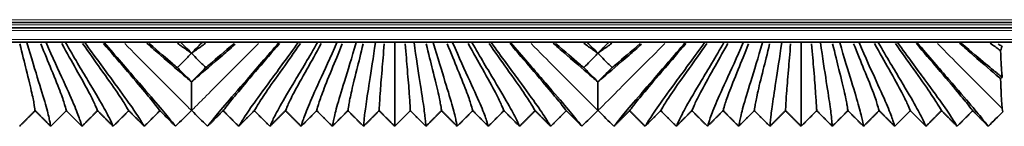
# Model space of a CAD drawing. Units: millimetres. Extents: x -51 to 4221, y 0 to 2970.
# Drawn here: x 3044 to 3112, y 973 to 981 of the extents above; entities that cross this region are included whole.
import ezdxf

# ---------------------------------------------------------------- set-up
doc = ezdxf.new("R2010")
doc.units = ezdxf.units.MM
doc.layers.add('1', color=7, linetype='Continuous', true_color=0xffffff)

msp = doc.modelspace()

# ---------------------------------------------------------------- linework, layer by layer
at = {"layer": '1', "color": 155, "linetype": 'Continuous', "lineweight": 18, "true_color": 0x4c7299}
for p, q in [((3714.164, 980.62), (2973.557, 980.62)), ((3714.201, 980.27), (2131.589, 980.27)), ((3714.254, 979.87), (2131.589, 979.87)), ((3714.306, 979.27), (2131.589, 979.27))]:
    msp.add_line(p, q, dxfattribs=at)
at = {"layer": '1', "color": 155, "linetype": 'Continuous', "lineweight": 35, "true_color": 0x4c7299}
for p, q in [((3714.19, 980.42), (2973.688, 980.42)), ((3714.227, 980.07), (2131.589, 980.07)), ((3714.332, 979.07), (2131.589, 979.07)), ((3044.249, 979.055), (3044.234, 979.07)), ((3044.264, 979.07), (3044.249, 979.055)), ((3045.579, 979.055), (3045.564, 979.07)), ((3045.594, 979.07), (3045.579, 979.055)), ((3046.909, 979.055), (3046.894, 979.07)), ((3046.924, 979.07), (3046.909, 979.055)), ((3048.239, 979.055), (3048.224, 979.07)), ((3048.254, 979.07), (3048.239, 979.055)), ((3049.569, 979.055), (3049.554, 979.07)), ((3049.584, 979.07), (3049.569, 979.055)), ((3061.609, 979.055), (3061.594, 979.07)), ((3061.624, 979.07), (3061.609, 979.055)), ((3062.939, 979.055), (3062.924, 979.07)), ((3062.954, 979.07), (3062.939, 979.055)), ((3064.269, 979.055), (3064.254, 979.07)), ((3064.284, 979.07), (3064.269, 979.055)), ((3065.599, 979.055), (3065.584, 979.07)), ((3065.614, 979.07), (3065.599, 979.055)), ((3066.929, 979.055), (3066.914, 979.07)), ((3066.944, 979.07), (3066.929, 979.055)), ((3068.259, 979.055), (3068.244, 979.07)), ((3068.274, 979.07), (3068.259, 979.055)), ((3069.589, 979.055), (3069.574, 979.07)), ((3069.604, 979.07), (3069.589, 979.055)), ((3070.919, 979.055), (3070.904, 979.07)), ((3070.934, 979.07), (3070.919, 979.055)), ((3072.249, 979.055), (3072.234, 979.07)), ((3072.264, 979.07), (3072.249, 979.055)), ((3073.579, 979.055), (3073.564, 979.07)), ((3073.594, 979.07), (3073.579, 979.055)), ((3074.909, 979.055), (3074.894, 979.07)), ((3074.924, 979.07), (3074.909, 979.055)), ((3076.239, 979.055), (3076.224, 979.07)), ((3076.254, 979.07), (3076.239, 979.055)), ((3077.569, 979.055), (3077.554, 979.07)), ((3077.584, 979.07), (3077.569, 979.055)), ((3089.609, 979.055), (3089.594, 979.07)), ((3089.624, 979.07), (3089.609, 979.055)), ((3090.939, 979.055), (3090.924, 979.07)), ((3090.954, 979.07), (3090.939, 979.055)), ((3092.269, 979.055), (3092.254, 979.07)), ((3092.284, 979.07), (3092.269, 979.055)), ((3093.599, 979.055), (3093.584, 979.07)), ((3093.614, 979.07), (3093.599, 979.055)), ((3094.929, 979.055), (3094.914, 979.07)), ((3094.944, 979.07), (3094.929, 979.055)), ((3096.259, 979.055), (3096.244, 979.07)), ((3096.274, 979.07), (3096.259, 979.055)), ((3097.589, 979.055), (3097.574, 979.07)), ((3097.604, 979.07), (3097.589, 979.055)), ((3098.919, 979.055), (3098.904, 979.07)), ((3098.934, 979.07), (3098.919, 979.055)), ((3100.249, 979.055), (3100.234, 979.07)), ((3100.264, 979.07), (3100.249, 979.055)), ((3101.579, 979.055), (3101.564, 979.07)), ((3101.594, 979.07), (3101.579, 979.055)), ((3102.909, 979.055), (3102.894, 979.07)), ((3102.924, 979.07), (3102.909, 979.055)), ((3104.239, 979.055), (3104.224, 979.07)), ((3104.254, 979.07), (3104.239, 979.055)), ((3105.569, 979.055), (3105.554, 979.07)), ((3105.584, 979.07), (3105.569, 979.055))]:
    msp.add_line(p, q, dxfattribs=at)
for points, knots in [([(3043.761, 978.965), (3043.923, 978.286), (3044.273, 976.891), (3044.624, 975.462), (3044.778, 974.642), (3044.8, 974.427), (3044.814, 974.366)], [0, 0, 0, 0, 0.197553, 0.465035, 0.732518, 1, 1, 1, 1]), ([(3045.206, 978.97), (3045.472, 978.3), (3046.044, 976.913), (3046.628, 975.467), (3046.896, 974.643), (3046.94, 974.427), (3046.964, 974.366)], [0, 0, 0, 0, 0.197204, 0.464802, 0.732401, 1, 1, 1, 1]), ([(3046.649, 978.976), (3047.011, 978.319), (3047.793, 976.945), (3048.605, 975.488), (3049.004, 974.647), (3049.081, 974.428), (3049.114, 974.366)], [0, 0, 0, 0, 0.196599, 0.464399, 0.7322, 1, 1, 1, 1]), ([(3048.087, 978.984), (3048.538, 978.342), (3049.514, 976.983), (3050.553, 975.513), (3051.101, 974.652), (3051.221, 974.428), (3051.264, 974.366)], [0, 0, 0, 0, 0.195872, 0.463915, 0.731957, 1, 1, 1, 1]), ([(3049.521, 978.992), (3050.053, 978.368), (3051.209, 977.025), (3052.474, 975.541), (3053.189, 974.657), (3053.36, 974.429), (3053.413, 974.366)], [0, 0, 0, 0, 0.195023, 0.463348, 0.731674, 1, 1, 1, 1]), ([(3055.589, 976.349), (3055.474, 976.444), (3054.928, 976.905), (3053.93, 977.767), (3052.844, 978.713), (3052.516, 978.998)], [0, 0, 0, 0, 0.175106, 0.765332, 1, 1, 1, 1]), ([(3052.668, 978.979), (3053.339, 978.404), (3054.028, 977.816), (3054.517, 977.41), (3054.615, 977.329)], [0, 0, 0, 0, 0.780677, 1, 1, 1, 1]), ([(3054.627, 979), (3054.854, 978.836), (3055.199, 978.589), (3055.483, 978.391), (3055.589, 978.318)], [0, 0, 0, 0, 0.594544, 1, 1, 1, 1]), ([(3054.848, 979.07), (3054.86, 979.058), (3054.871, 979.046), (3054.972, 978.944), (3055.061, 978.854), (3055.296, 978.616), (3055.442, 978.468), (3055.589, 978.32)], [0, 0, 0, 0, 0.047974, 0.047974, 0.407961, 0.407961, 1, 1, 1, 1]), ([(3055.589, 978.32), (3055.676, 978.408), (3055.763, 978.497), (3055.94, 978.675), (3056.029, 978.765), (3056.188, 978.927), (3056.259, 978.998), (3056.329, 979.07)], [0, 0, 0, 0, 0.354189, 0.354189, 0.714183, 0.714183, 1, 1, 1, 1]), ([(3056.55, 979), (3056.323, 978.836), (3055.978, 978.589), (3055.694, 978.391), (3055.589, 978.318)], [0, 0, 0, 0, 0.594544, 1, 1, 1, 1]), ([(3058.602, 978.946), (3058.296, 978.68), (3057.233, 977.755), (3056.249, 976.905), (3055.703, 976.444), (3055.589, 976.349)], [0, 0, 0, 0, 0.223567, 0.822354, 1, 1, 1, 1]), ([(3058.509, 978.979), (3057.838, 978.404), (3057.149, 977.816), (3056.661, 977.41), (3056.562, 977.329)], [0, 0, 0, 0, 0.780677, 1, 1, 1, 1]), ([(3061.656, 978.992), (3061.124, 978.368), (3059.968, 977.025), (3058.703, 975.541), (3057.988, 974.657), (3057.817, 974.429), (3057.764, 974.366)], [0, 0, 0, 0, 0.195023, 0.463348, 0.731674, 1, 1, 1, 1]), ([(3063.09, 978.984), (3062.639, 978.342), (3061.663, 976.983), (3060.624, 975.513), (3060.076, 974.652), (3059.956, 974.428), (3059.914, 974.366)], [0, 0, 0, 0, 0.195872, 0.463915, 0.731957, 1, 1, 1, 1]), ([(3064.529, 978.976), (3064.166, 978.319), (3063.384, 976.945), (3062.572, 975.488), (3062.173, 974.647), (3062.097, 974.428), (3062.064, 974.366)], [0, 0, 0, 0, 0.196599, 0.464399, 0.7322, 1, 1, 1, 1]), ([(3065.971, 978.97), (3065.705, 978.3), (3065.133, 976.913), (3064.549, 975.467), (3064.281, 974.643), (3064.237, 974.427), (3064.214, 974.366)], [0, 0, 0, 0, 0.197204, 0.464802, 0.732401, 1, 1, 1, 1]), ([(3067.416, 978.965), (3067.254, 978.286), (3066.904, 976.891), (3066.553, 975.462), (3066.399, 974.642), (3066.377, 974.427), (3066.364, 974.366)], [0, 0, 0, 0, 0.197553, 0.465035, 0.732518, 1, 1, 1, 1]), ([(3068.864, 978.963), (3068.81, 978.278), (3068.692, 976.879), (3068.574, 975.455), (3068.525, 974.641), (3068.518, 974.426), (3068.514, 974.366)], [0, 0, 0, 0, 0.197767, 0.465178, 0.732589, 1, 1, 1, 1]), ([(3070.313, 978.963), (3070.368, 978.278), (3070.485, 976.879), (3070.603, 975.455), (3070.652, 974.641), (3070.659, 974.426), (3070.664, 974.366)], [0, 0, 0, 0, 0.197767, 0.465178, 0.732589, 1, 1, 1, 1]), ([(3071.761, 978.965), (3071.923, 978.286), (3072.273, 976.891), (3072.624, 975.462), (3072.778, 974.642), (3072.8, 974.427), (3072.814, 974.366)], [0, 0, 0, 0, 0.197553, 0.465035, 0.732518, 1, 1, 1, 1]), ([(3073.206, 978.97), (3073.472, 978.3), (3074.044, 976.913), (3074.628, 975.467), (3074.896, 974.643), (3074.94, 974.427), (3074.964, 974.366)], [0, 0, 0, 0, 0.197204, 0.464802, 0.732401, 1, 1, 1, 1]), ([(3074.649, 978.976), (3075.011, 978.319), (3075.793, 976.945), (3076.605, 975.488), (3077.004, 974.647), (3077.081, 974.428), (3077.114, 974.366)], [0, 0, 0, 0, 0.196599, 0.464399, 0.7322, 1, 1, 1, 1]), ([(3076.087, 978.984), (3076.538, 978.342), (3077.514, 976.983), (3078.553, 975.513), (3079.101, 974.652), (3079.221, 974.428), (3079.264, 974.366)], [0, 0, 0, 0, 0.195872, 0.463915, 0.731957, 1, 1, 1, 1]), ([(3077.521, 978.992), (3078.053, 978.368), (3079.209, 977.025), (3080.474, 975.541), (3081.189, 974.657), (3081.36, 974.429), (3081.413, 974.366)], [0, 0, 0, 0, 0.195023, 0.463348, 0.731674, 1, 1, 1, 1]), ([(3083.589, 976.349), (3083.474, 976.444), (3082.928, 976.905), (3081.93, 977.767), (3080.844, 978.713), (3080.516, 978.998)], [0, 0, 0, 0, 0.175106, 0.765332, 1, 1, 1, 1]), ([(3080.668, 978.979), (3081.339, 978.404), (3082.028, 977.816), (3082.517, 977.41), (3082.615, 977.329)], [0, 0, 0, 0, 0.780677, 1, 1, 1, 1]), ([(3082.627, 979), (3082.854, 978.836), (3083.199, 978.589), (3083.483, 978.391), (3083.589, 978.318)], [0, 0, 0, 0, 0.594544, 1, 1, 1, 1]), ([(3082.848, 979.07), (3082.86, 979.058), (3082.871, 979.046), (3082.972, 978.944), (3083.061, 978.854), (3083.296, 978.616), (3083.442, 978.468), (3083.589, 978.32)], [0, 0, 0, 0, 0.047974, 0.047974, 0.407961, 0.407961, 1, 1, 1, 1]), ([(3083.589, 978.32), (3083.676, 978.408), (3083.763, 978.497), (3083.94, 978.675), (3084.029, 978.765), (3084.188, 978.927), (3084.259, 978.998), (3084.329, 979.07)], [0, 0, 0, 0, 0.354189, 0.354189, 0.714183, 0.714183, 1, 1, 1, 1]), ([(3084.55, 979), (3084.323, 978.836), (3083.978, 978.589), (3083.694, 978.391), (3083.589, 978.318)], [0, 0, 0, 0, 0.594544, 1, 1, 1, 1]), ([(3086.602, 978.946), (3086.296, 978.68), (3085.233, 977.755), (3084.249, 976.905), (3083.703, 976.444), (3083.589, 976.349)], [0, 0, 0, 0, 0.223567, 0.822354, 1, 1, 1, 1]), ([(3086.509, 978.979), (3085.838, 978.404), (3085.149, 977.816), (3084.661, 977.41), (3084.562, 977.329)], [0, 0, 0, 0, 0.780677, 1, 1, 1, 1]), ([(3089.656, 978.992), (3089.124, 978.368), (3087.968, 977.025), (3086.703, 975.541), (3085.988, 974.657), (3085.817, 974.429), (3085.764, 974.366)], [0, 0, 0, 0, 0.195023, 0.463348, 0.731674, 1, 1, 1, 1]), ([(3091.09, 978.984), (3090.639, 978.342), (3089.663, 976.983), (3088.624, 975.513), (3088.076, 974.652), (3087.956, 974.428), (3087.914, 974.366)], [0, 0, 0, 0, 0.195872, 0.463915, 0.731957, 1, 1, 1, 1]), ([(3092.529, 978.976), (3092.166, 978.319), (3091.384, 976.945), (3090.572, 975.488), (3090.173, 974.647), (3090.097, 974.428), (3090.064, 974.366)], [0, 0, 0, 0, 0.196599, 0.464399, 0.7322, 1, 1, 1, 1]), ([(3093.971, 978.97), (3093.705, 978.3), (3093.133, 976.913), (3092.549, 975.467), (3092.281, 974.643), (3092.237, 974.427), (3092.214, 974.366)], [0, 0, 0, 0, 0.197204, 0.464802, 0.732401, 1, 1, 1, 1]), ([(3095.416, 978.965), (3095.254, 978.286), (3094.904, 976.891), (3094.553, 975.462), (3094.399, 974.642), (3094.377, 974.427), (3094.364, 974.366)], [0, 0, 0, 0, 0.197553, 0.465035, 0.732518, 1, 1, 1, 1]), ([(3096.864, 978.963), (3096.81, 978.278), (3096.692, 976.879), (3096.574, 975.455), (3096.525, 974.641), (3096.518, 974.426), (3096.514, 974.366)], [0, 0, 0, 0, 0.197767, 0.465178, 0.732589, 1, 1, 1, 1]), ([(3098.313, 978.963), (3098.368, 978.278), (3098.485, 976.879), (3098.603, 975.455), (3098.652, 974.641), (3098.659, 974.426), (3098.664, 974.366)], [0, 0, 0, 0, 0.197767, 0.465178, 0.732589, 1, 1, 1, 1]), ([(3099.761, 978.965), (3099.923, 978.286), (3100.273, 976.891), (3100.624, 975.462), (3100.778, 974.642), (3100.8, 974.427), (3100.814, 974.366)], [0, 0, 0, 0, 0.197553, 0.465035, 0.732518, 1, 1, 1, 1]), ([(3101.206, 978.97), (3101.472, 978.3), (3102.044, 976.913), (3102.628, 975.467), (3102.896, 974.643), (3102.94, 974.427), (3102.964, 974.366)], [0, 0, 0, 0, 0.197204, 0.464802, 0.732401, 1, 1, 1, 1]), ([(3102.649, 978.976), (3103.011, 978.319), (3103.793, 976.945), (3104.605, 975.488), (3105.004, 974.647), (3105.081, 974.428), (3105.114, 974.366)], [0, 0, 0, 0, 0.196599, 0.464399, 0.7322, 1, 1, 1, 1]), ([(3104.087, 978.984), (3104.538, 978.342), (3105.514, 976.983), (3106.553, 975.513), (3107.101, 974.652), (3107.221, 974.428), (3107.264, 974.366)], [0, 0, 0, 0, 0.195872, 0.463915, 0.731957, 1, 1, 1, 1]), ([(3105.521, 978.992), (3106.053, 978.368), (3107.209, 977.025), (3108.474, 975.541), (3109.189, 974.657), (3109.36, 974.429), (3109.413, 974.366)], [0, 0, 0, 0, 0.195023, 0.463348, 0.731674, 1, 1, 1, 1]), ([(3111.333, 976.563), (3111.294, 976.597), (3110.806, 977.01), (3109.926, 977.771), (3108.832, 978.723), (3108.497, 979.014)], [0, 0, 0, 0, 0.05997, 0.729041, 1, 1, 1, 1]), ([(3108.567, 979.065), (3108.595, 979.042), (3109.307, 978.43), (3110.418, 977.484), (3111.147, 976.894), (3111.385, 976.708), (3111.446, 976.661)], [0, 0, 0, 0, 0.015888, 0.413171, 0.810453, 1, 1, 1, 1]), ([(3110.623, 979.003), (3110.852, 978.837), (3111.093, 978.665), (3111.304, 978.517), (3111.333, 978.496)], [0, 0, 0, 0, 0.856394, 1, 1, 1, 1]), ([(3111.158, 978.955), (3111.179, 978.943), (3111.297, 978.87), (3111.387, 978.818), (3111.446, 978.784)], [0, 0, 0, 0, 0.171356, 1, 1, 1, 1]), ([(3055.589, 978.311), (3055.501, 978.223), (3055.413, 978.134), (3055.237, 977.956), (3055.148, 977.866), (3054.911, 977.627), (3054.763, 977.478), (3054.615, 977.329)], [0, 0, 0, 0, 0.269932, 0.269932, 0.544279, 0.544279, 1, 1, 1, 1]), ([(3056.562, 977.329), (3056.473, 977.419), (3056.384, 977.509), (3056.206, 977.688), (3056.117, 977.778), (3055.882, 978.016), (3055.735, 978.163), (3055.589, 978.311)], [0, 0, 0, 0, 0.274348, 0.274348, 0.548695, 0.548695, 1, 1, 1, 1]), ([(3083.589, 978.311), (3083.501, 978.223), (3083.413, 978.134), (3083.237, 977.956), (3083.148, 977.866), (3082.911, 977.627), (3082.763, 977.478), (3082.615, 977.329)], [0, 0, 0, 0, 0.269932, 0.269932, 0.544279, 0.544279, 1, 1, 1, 1]), ([(3084.562, 977.329), (3084.473, 977.419), (3084.384, 977.509), (3084.206, 977.688), (3084.117, 977.778), (3083.882, 978.016), (3083.735, 978.163), (3083.589, 978.311)], [0, 0, 0, 0, 0.274348, 0.274348, 0.548695, 0.548695, 1, 1, 1, 1]), ([(3111.446, 978.784), (3111.436, 978.775), (3111.427, 978.762), (3111.408, 978.729), (3111.399, 978.709), (3111.371, 978.638), (3111.352, 978.576), (3111.333, 978.496)], [0, 0, 0, 0, 0.25, 0.25, 0.5, 0.5, 1, 1, 1, 1]), ([(3111.333, 978.496), (3111.336, 978.434), (3111.338, 978.374), (3111.342, 978.257), (3111.344, 978.2), (3111.351, 978.034), (3111.356, 977.93), (3111.365, 977.733), (3111.37, 977.641), (3111.379, 977.468), (3111.384, 977.388), (3111.391, 977.275), (3111.393, 977.239), (3111.398, 977.17), (3111.4, 977.136), (3111.407, 977.04), (3111.412, 976.982), (3111.426, 976.82), (3111.436, 976.733), (3111.446, 976.661)], [0, 0, 0, 0, 0.0625, 0.0625, 0.125, 0.125, 0.25, 0.25, 0.375, 0.375, 0.5, 0.5, 0.5625, 0.5625, 0.625, 0.625, 0.75, 0.75, 1, 1, 1, 1]), ([(3054.615, 977.329), (3054.704, 977.239), (3054.793, 977.15), (3054.971, 976.97), (3055.06, 976.88), (3055.296, 976.643), (3055.442, 976.496), (3055.589, 976.349)], [0, 0, 0, 0, 0.274632, 0.274632, 0.549265, 0.549265, 1, 1, 1, 1]), ([(3055.589, 976.349), (3055.678, 976.439), (3055.767, 976.528), (3055.945, 976.707), (3056.034, 976.797), (3056.269, 977.034), (3056.416, 977.182), (3056.562, 977.329)], [0, 0, 0, 0, 0.274196, 0.274196, 0.548829, 0.548829, 1, 1, 1, 1]), ([(3082.615, 977.329), (3082.704, 977.239), (3082.793, 977.15), (3082.971, 976.97), (3083.06, 976.88), (3083.296, 976.643), (3083.442, 976.496), (3083.589, 976.349)], [0, 0, 0, 0, 0.274632, 0.274632, 0.549265, 0.549265, 1, 1, 1, 1]), ([(3083.589, 976.349), (3083.678, 976.439), (3083.767, 976.528), (3083.945, 976.707), (3084.034, 976.797), (3084.269, 977.034), (3084.416, 977.182), (3084.562, 977.329)], [0, 0, 0, 0, 0.274196, 0.274196, 0.548829, 0.548829, 1, 1, 1, 1]), ([(3055.589, 976.349), (3055.589, 976.054), (3055.589, 975.798), (3055.589, 975.354), (3055.589, 975.167), (3055.589, 974.854), (3055.589, 974.727), (3055.589, 974.601), (3055.589, 974.577), (3055.589, 974.533), (3055.589, 974.471), (3055.589, 974.422), (3055.589, 974.395)], [0, 0, 0, 0, 0.25, 0.25, 0.5, 0.5, 0.75, 0.75, 0.8125, 0.8125, 0.875, 1, 1, 1, 1]), ([(3083.589, 976.349), (3083.589, 976.054), (3083.589, 975.798), (3083.589, 975.354), (3083.589, 975.167), (3083.589, 974.854), (3083.589, 974.727), (3083.589, 974.601), (3083.589, 974.577), (3083.589, 974.533), (3083.589, 974.471), (3083.589, 974.422), (3083.589, 974.395)], [0, 0, 0, 0, 0.25, 0.25, 0.5, 0.5, 0.75, 0.75, 0.8125, 0.8125, 0.875, 1, 1, 1, 1]), ([(3111.446, 976.661), (3111.437, 976.66), (3111.427, 976.658), (3111.408, 976.649), (3111.399, 976.643), (3111.371, 976.619), (3111.352, 976.595), (3111.333, 976.563)], [0, 0, 0, 0, 0.25, 0.25, 0.5, 0.5, 1, 1, 1, 1]), ([(3111.45, 974.508), (3111.44, 974.587), (3111.43, 974.686), (3111.41, 974.927), (3111.4, 975.07), (3111.381, 975.405), (3111.371, 975.598), (3111.357, 975.929), (3111.352, 976.046), (3111.346, 976.201), (3111.345, 976.233), (3111.343, 976.297), (3111.339, 976.394), (3111.336, 976.495), (3111.333, 976.563)], [0, 0, 0, 0, 0.25, 0.25, 0.5, 0.5, 0.75, 0.75, 0.875, 0.875, 0.90625, 0.90625, 0.9375, 1, 1, 1, 1])]:
    msp.add_open_spline(points, degree=3, knots=knots, dxfattribs=at)
for points, degree in [([(3044.249, 979.055), (3044.548, 978.007), (3045.105, 976.222), (3045.623, 974.514), (3045.837, 973.604), (3045.87, 973.361), (3045.889, 973.295)], 3), ([(3045.579, 979.055), (3046.02, 978.024), (3046.838, 976.252), (3047.612, 974.533), (3047.95, 973.608), (3048.01, 973.361), (3048.039, 973.295)], 3), ([(3046.909, 979.055), (3047.484, 978.046), (3048.547, 976.291), (3049.572, 974.557), (3050.052, 973.613), (3050.15, 973.362), (3050.189, 973.295)], 3), ([(3048.239, 979.055), (3048.94, 978.072), (3050.229, 976.335), (3051.505, 974.585), (3052.144, 973.619), (3052.29, 973.363), (3052.339, 973.295)], 3), ([(3049.569, 979.055), (3050.386, 978.1), (3051.884, 976.383), (3053.411, 974.616), (3054.227, 973.626), (3054.43, 973.363), (3054.489, 973.295)], 3), ([(3056.689, 973.295), (3056.747, 973.363), (3056.95, 973.626), (3057.766, 974.616), (3059.293, 976.383), (3060.791, 978.1), (3061.609, 979.055)], 3), ([(3062.939, 979.055), (3062.237, 978.072), (3060.948, 976.335), (3059.672, 974.585), (3059.033, 973.619), (3058.887, 973.363), (3058.839, 973.295)], 3), ([(3064.269, 979.055), (3063.693, 978.046), (3062.63, 976.291), (3061.605, 974.557), (3061.125, 973.613), (3061.027, 973.362), (3060.989, 973.295)], 3), ([(3065.599, 979.055), (3065.157, 978.024), (3064.339, 976.252), (3063.565, 974.533), (3063.227, 973.608), (3063.167, 973.361), (3063.139, 973.295)], 3), ([(3066.929, 979.055), (3066.629, 978.007), (3066.072, 976.222), (3065.554, 974.514), (3065.34, 973.604), (3065.307, 973.361), (3065.289, 973.295)], 3), ([(3068.259, 979.055), (3068.107, 977.997), (3067.824, 976.202), (3067.564, 974.511), (3067.461, 973.604), (3067.448, 973.36), (3067.439, 973.295)], 3), ([(3069.589, 979.055), (3069.589, 977.994), (3069.589, 976.247), (3069.589, 974.56), (3069.589, 973.619), (3069.589, 973.362), (3069.589, 973.295)], 3), ([(3070.919, 979.055), (3071.07, 977.997), (3071.353, 976.202), (3071.613, 974.511), (3071.716, 973.604), (3071.729, 973.36), (3071.739, 973.295)], 3), ([(3072.249, 979.055), (3072.548, 978.007), (3073.105, 976.222), (3073.623, 974.514), (3073.837, 973.604), (3073.87, 973.361), (3073.889, 973.295)], 3), ([(3073.579, 979.055), (3074.02, 978.024), (3074.838, 976.252), (3075.612, 974.533), (3075.95, 973.608), (3076.01, 973.361), (3076.039, 973.295)], 3), ([(3074.909, 979.055), (3075.484, 978.046), (3076.547, 976.291), (3077.572, 974.557), (3078.052, 973.613), (3078.15, 973.362), (3078.189, 973.295)], 3), ([(3076.239, 979.055), (3076.94, 978.072), (3078.229, 976.335), (3079.505, 974.585), (3080.144, 973.619), (3080.29, 973.363), (3080.339, 973.295)], 3), ([(3077.569, 979.055), (3078.386, 978.1), (3079.884, 976.383), (3081.411, 974.616), (3082.227, 973.626), (3082.43, 973.363), (3082.489, 973.295)], 3), ([(3084.689, 973.295), (3084.747, 973.363), (3084.95, 973.626), (3085.766, 974.616), (3087.293, 976.383), (3088.791, 978.1), (3089.609, 979.055)], 3), ([(3090.939, 979.055), (3090.237, 978.072), (3088.948, 976.335), (3087.672, 974.585), (3087.033, 973.619), (3086.887, 973.363), (3086.839, 973.295)], 3), ([(3092.269, 979.055), (3091.693, 978.046), (3090.63, 976.291), (3089.605, 974.557), (3089.125, 973.613), (3089.027, 973.362), (3088.989, 973.295)], 3), ([(3093.599, 979.055), (3093.157, 978.024), (3092.339, 976.252), (3091.565, 974.533), (3091.227, 973.608), (3091.167, 973.361), (3091.139, 973.295)], 3), ([(3094.929, 979.055), (3094.629, 978.007), (3094.072, 976.222), (3093.554, 974.514), (3093.34, 973.604), (3093.307, 973.361), (3093.289, 973.295)], 3), ([(3096.259, 979.055), (3096.107, 977.997), (3095.824, 976.202), (3095.564, 974.511), (3095.461, 973.604), (3095.448, 973.36), (3095.439, 973.295)], 3), ([(3097.589, 979.055), (3097.589, 977.994), (3097.589, 976.247), (3097.589, 974.56), (3097.589, 973.619), (3097.589, 973.362), (3097.589, 973.295)], 3), ([(3098.919, 979.055), (3099.07, 977.997), (3099.353, 976.202), (3099.613, 974.511), (3099.716, 973.604), (3099.729, 973.36), (3099.739, 973.295)], 3), ([(3100.249, 979.055), (3100.548, 978.007), (3101.105, 976.222), (3101.623, 974.514), (3101.837, 973.604), (3101.87, 973.361), (3101.889, 973.295)], 3), ([(3101.579, 979.055), (3102.02, 978.024), (3102.838, 976.252), (3103.612, 974.533), (3103.95, 973.608), (3104.01, 973.361), (3104.039, 973.295)], 3), ([(3102.909, 979.055), (3103.484, 978.046), (3104.547, 976.291), (3105.572, 974.557), (3106.052, 973.613), (3106.15, 973.362), (3106.189, 973.295)], 3), ([(3104.239, 979.055), (3104.94, 978.072), (3106.229, 976.335), (3107.505, 974.585), (3108.144, 973.619), (3108.29, 973.363), (3108.339, 973.295)], 3), ([(3105.569, 979.055), (3106.386, 978.1), (3107.884, 976.383), (3109.411, 974.616), (3110.227, 973.626), (3110.43, 973.363), (3110.489, 973.295)], 3), ([(3055.589, 978.32), (3055.589, 978.319), (3055.589, 978.319), (3055.589, 978.318)], 3), ([(3055.589, 978.318), (3055.589, 978.316), (3055.589, 978.314), (3055.589, 978.311)], 3), ([(3083.589, 978.32), (3083.589, 978.319), (3083.589, 978.319), (3083.589, 978.318)], 3), ([(3083.589, 978.318), (3083.589, 978.316), (3083.589, 978.314), (3083.589, 978.311)], 3), ([(3055.589, 976.349), (3055.589, 976.349), (3055.589, 976.349), (3055.589, 976.349)], 3), ([(3083.589, 976.349), (3083.589, 976.349), (3083.589, 976.349), (3083.589, 976.349)], 3), ([(3044.814, 974.366), (3044.276, 973.83), (3043.739, 973.295)], 2), ([(3045.889, 973.295), (3045.351, 973.83), (3044.814, 974.366)], 2), ([(3046.964, 974.366), (3046.426, 973.83), (3045.889, 973.295)], 2), ([(3048.039, 973.295), (3047.501, 973.83), (3046.964, 974.366)], 2), ([(3049.114, 974.366), (3048.576, 973.83), (3048.039, 973.295)], 2), ([(3050.189, 973.295), (3049.651, 973.83), (3049.114, 974.366)], 2), ([(3051.264, 974.366), (3050.726, 973.83), (3050.189, 973.295)], 2), ([(3052.339, 973.295), (3051.801, 973.83), (3051.264, 974.366)], 2), ([(3053.413, 974.366), (3052.876, 973.83), (3052.339, 973.295)], 2), ([(3054.489, 973.295), (3053.951, 973.83), (3053.413, 974.366)], 2), ([(3054.489, 973.295), (3054.851, 973.657), (3055.214, 974.02), (3055.576, 974.382)], 3), ([(3055.576, 974.382), (3055.58, 974.386), (3055.584, 974.391), (3055.589, 974.395)], 3), ([(3055.589, 974.395), (3055.593, 974.391), (3055.597, 974.386), (3055.601, 974.382)], 3), ([(3055.601, 974.382), (3055.964, 974.02), (3056.326, 973.657), (3056.689, 973.295)], 3), ([(3057.764, 974.366), (3057.226, 973.83), (3056.689, 973.295)], 2), ([(3058.839, 973.295), (3058.301, 973.83), (3057.764, 974.366)], 2), ([(3059.914, 974.366), (3059.376, 973.83), (3058.839, 973.295)], 2), ([(3060.989, 973.295), (3060.451, 973.83), (3059.914, 974.366)], 2), ([(3062.064, 974.366), (3061.526, 973.83), (3060.989, 973.295)], 2), ([(3063.139, 973.295), (3062.601, 973.83), (3062.064, 974.366)], 2), ([(3064.214, 974.366), (3063.676, 973.83), (3063.139, 973.295)], 2), ([(3065.289, 973.295), (3064.751, 973.83), (3064.214, 974.366)], 2), ([(3066.364, 974.366), (3065.826, 973.83), (3065.289, 973.295)], 2), ([(3067.439, 973.295), (3066.901, 973.83), (3066.364, 974.366)], 2), ([(3068.514, 974.366), (3067.976, 973.83), (3067.439, 973.295)], 2), ([(3069.589, 973.295), (3069.051, 973.83), (3068.514, 974.366)], 2), ([(3070.664, 974.366), (3070.126, 973.83), (3069.589, 973.295)], 2), ([(3071.739, 973.295), (3071.201, 973.83), (3070.664, 974.366)], 2), ([(3072.814, 974.366), (3072.276, 973.83), (3071.739, 973.295)], 2), ([(3073.889, 973.295), (3073.351, 973.83), (3072.814, 974.366)], 2), ([(3074.964, 974.366), (3074.426, 973.83), (3073.889, 973.295)], 2), ([(3076.039, 973.295), (3075.501, 973.83), (3074.964, 974.366)], 2), ([(3077.114, 974.366), (3076.576, 973.83), (3076.039, 973.295)], 2), ([(3078.189, 973.295), (3077.651, 973.83), (3077.114, 974.366)], 2), ([(3079.264, 974.366), (3078.726, 973.83), (3078.189, 973.295)], 2), ([(3080.339, 973.295), (3079.801, 973.83), (3079.264, 974.366)], 2), ([(3081.413, 974.366), (3080.876, 973.83), (3080.339, 973.295)], 2), ([(3082.489, 973.295), (3081.951, 973.83), (3081.413, 974.366)], 2), ([(3082.489, 973.295), (3082.851, 973.657), (3083.214, 974.02), (3083.576, 974.382)], 3), ([(3083.576, 974.382), (3083.58, 974.386), (3083.584, 974.391), (3083.589, 974.395)], 3), ([(3083.589, 974.395), (3083.593, 974.391), (3083.597, 974.386), (3083.601, 974.382)], 3), ([(3083.601, 974.382), (3083.964, 974.02), (3084.326, 973.657), (3084.689, 973.295)], 3), ([(3085.764, 974.366), (3085.226, 973.83), (3084.689, 973.295)], 2), ([(3086.839, 973.295), (3086.301, 973.83), (3085.764, 974.366)], 2), ([(3087.914, 974.366), (3087.376, 973.83), (3086.839, 973.295)], 2), ([(3088.989, 973.295), (3088.451, 973.83), (3087.914, 974.366)], 2), ([(3090.064, 974.366), (3089.526, 973.83), (3088.989, 973.295)], 2), ([(3091.139, 973.295), (3090.601, 973.83), (3090.064, 974.366)], 2), ([(3092.214, 974.366), (3091.676, 973.83), (3091.139, 973.295)], 2), ([(3093.289, 973.295), (3092.751, 973.83), (3092.214, 974.366)], 2), ([(3094.364, 974.366), (3093.826, 973.83), (3093.289, 973.295)], 2), ([(3095.439, 973.295), (3094.901, 973.83), (3094.364, 974.366)], 2), ([(3096.514, 974.366), (3095.976, 973.83), (3095.439, 973.295)], 2), ([(3097.589, 973.295), (3097.051, 973.83), (3096.514, 974.366)], 2), ([(3098.664, 974.366), (3098.126, 973.83), (3097.589, 973.295)], 2), ([(3099.739, 973.295), (3099.201, 973.83), (3098.664, 974.366)], 2), ([(3100.814, 974.366), (3100.276, 973.83), (3099.739, 973.295)], 2), ([(3101.889, 973.295), (3101.351, 973.83), (3100.814, 974.366)], 2), ([(3102.964, 974.366), (3102.426, 973.83), (3101.889, 973.295)], 2), ([(3104.039, 973.295), (3103.501, 973.83), (3102.964, 974.366)], 2), ([(3105.114, 974.366), (3104.576, 973.83), (3104.039, 973.295)], 2), ([(3106.189, 973.295), (3105.651, 973.83), (3105.114, 974.366)], 2), ([(3107.264, 974.366), (3106.726, 973.83), (3106.189, 973.295)], 2), ([(3108.339, 973.295), (3107.801, 973.83), (3107.264, 974.366)], 2), ([(3109.413, 974.366), (3108.876, 973.83), (3108.339, 973.295)], 2), ([(3110.489, 973.295), (3109.951, 973.83), (3109.413, 974.366)], 2), ([(3110.489, 973.295), (3110.822, 973.628), (3111.155, 973.961), (3111.489, 974.295)], 3), ([(3111.489, 974.295), (3111.476, 974.341), (3111.463, 974.41), (3111.45, 974.508)], 3)]:
    msp.add_open_spline(points, degree=degree, dxfattribs=at)
at = {"layer": '1', "color": 155, "linetype": 'Continuous', "lineweight": 18, "true_color": 0x4c7299}
for points, knots in [([(3055.576, 974.382), (3055.512, 974.446), (3055.28, 974.679), (3054.377, 975.581), (3052.889, 977.07), (3051.577, 978.382), (3050.984, 978.975)], [0, 0, 0, 0, 0.269496, 0.538993, 0.808489, 1, 1, 1, 1]), ([(3055.601, 974.382), (3055.665, 974.446), (3055.897, 974.679), (3056.8, 975.581), (3058.288, 977.07), (3059.6, 978.382), (3060.194, 978.975)], [0, 0, 0, 0, 0.269496, 0.538993, 0.808489, 1, 1, 1, 1]), ([(3083.576, 974.382), (3083.512, 974.446), (3083.28, 974.679), (3082.377, 975.581), (3080.889, 977.07), (3079.577, 978.382), (3078.984, 978.975)], [0, 0, 0, 0, 0.269496, 0.538993, 0.808489, 1, 1, 1, 1]), ([(3083.601, 974.382), (3083.665, 974.446), (3083.897, 974.679), (3084.8, 975.581), (3086.288, 977.07), (3087.6, 978.382), (3088.194, 978.975)], [0, 0, 0, 0, 0.269496, 0.538993, 0.808489, 1, 1, 1, 1]), ([(3111.45, 974.508), (3111.385, 974.573), (3111.141, 974.817), (3110.377, 975.581), (3108.889, 977.07), (3107.577, 978.382), (3106.984, 978.975)], [0, 0, 0, 0, 0.165735, 0.473511, 0.781288, 1, 1, 1, 1])]:
    msp.add_open_spline(points, degree=3, knots=knots, dxfattribs=at)

doc.saveas('drawing.dxf')
